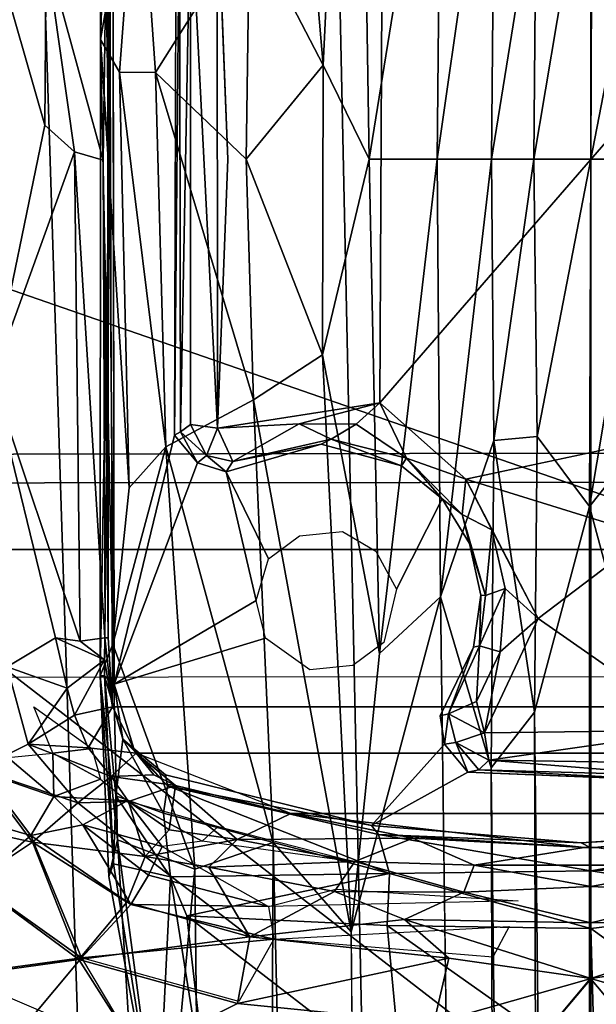
# Model space of a CAD drawing. Units: inches. Extents: x -30 to 169, y 0 to 153.
# Drawn here: x 68 to 70, y 15 to 17 of the extents above; entities that cross this region are included whole.
import ezdxf

# ---------------------------------------------------------------- set-up
doc = ezdxf.new("R2010")
doc.units = ezdxf.units.IN
doc.header["$MEASUREMENT"] = 0
for name, color, linetype in [('SEAT-BASE', 5, 'Continuous'), ('SEAT-BLACK', 5, 'Continuous'), ('SEAT-CUSHIONUPHOLSTERY', 5, 'Continuous'), ('SEAT-SHELLUPHOLSTERY', 5, 'Continuous')]:
    doc.layers.add(name, color=color, linetype=linetype)

# ---------------------------------------------------------------- blocks, each defined once
blk = doc.blocks.new('LCCL802L4_0T')
at = {"layer": 'SEAT-BASE'}
for points in [[(14.4216, 28.2382, 2.8958), (14.3693, 17.0989, 5.5659), (14.1102, 28.1773, 2.6413)], [(14.3693, 17.0989, 5.5659), (14.4216, 28.2382, 2.8958), (14.5442, 17.1588, 5.7007)], [(14.6457, 18.2395, 5.5472), (14.5442, 17.1588, 5.7007), (14.4216, 28.2382, 2.8958)], [(14.1102, 28.1773, 2.6413), (14.3693, 17.0989, 5.5659), (14.1947, 17.2987, 5.291)], [(13.8444, 27.9395, 2.1533), (13.8828, 16.9325, 4.5563), (13.7542, 27.8295, 2.0914)], [(13.8444, 27.9395, 2.1533), (13.9955, 16.5513, 4.8417), (13.8828, 16.9325, 4.5563)], [(13.661, 27.7975, 2.0759), (13.5334, 16.8327, 4.4975), (13.5653, 27.8277, 2.0929)], [(13.661, 27.7975, 2.0759), (13.7542, 27.8295, 2.0914), (13.7858, 16.8089, 4.5021)], [(13.7542, 27.8295, 2.0914), (13.8828, 16.9325, 4.5563), (13.7858, 16.8089, 4.5021)], [(13.661, 27.7975, 2.0759), (13.6635, 16.3498, 4.5565), (13.5334, 16.8327, 4.4975)], [(13.6635, 16.3498, 4.5565), (13.661, 27.7975, 2.0759), (13.7858, 16.8089, 4.5021)], [(12.9453, 7.9153, 8.8117), (13.6604, 7.8963, 8.8137), (13.6606, 18.9234, 7.6551), (13.1797, 18.911, 7.6562)], [(14.1412, 18.911, 7.6562), (13.6603, 18.9234, 7.6551), (13.6604, 7.8963, 8.8137), (14.3755, 7.9153, 8.8117)], [(15.1099, 7.9865, 8.8044), (14.7616, 18.8643, 7.6614), (14.1412, 18.911, 7.6562), (14.3755, 7.9153, 8.8117)], [(15.5857, 8.0787, 8.7934), (15.3189, 18.7884, 7.6692), (14.7616, 18.8643, 7.6614), (15.1099, 7.9865, 8.8044)], [(14.7164, 17.0931, 5.8988), (14.5442, 17.1588, 5.7007), (14.6457, 18.2395, 5.5472)], [(14.6268, 17.7637, 5.9006), (14.7164, 17.0931, 5.8988), (14.6457, 18.2395, 5.5472)], [(14.5025, 17.7782, 5.9472), (14.0818, 17.6332, 6.0564), (14.5617, 17.2625, 6.1519)], [(14.5025, 17.7782, 5.9472), (14.5978, 17.1759, 6.1887), (14.6268, 17.7637, 5.9006)], [(14.5025, 17.7782, 5.9472), (14.5617, 17.2625, 6.1519), (14.5978, 17.1759, 6.1887)], [(14.7257, 17.1468, 6.0924), (14.6268, 17.7637, 5.9006), (14.5978, 17.1759, 6.1887)], [(14.736, 17.1751, 5.9631), (14.6268, 17.7637, 5.9006), (14.7257, 17.1468, 6.0924)], [(14.6268, 17.7637, 5.9006), (14.736, 17.1751, 5.9631), (14.7164, 17.0931, 5.8988)], [(14.0818, 17.6332, 6.0564), (13.651, 17.6114, 6.0786), (14.115, 17.2839, 6.2291)], [(14.5617, 17.2625, 6.1519), (14.0818, 17.6332, 6.0564), (14.115, 17.2839, 6.2291)], [(13.1957, 17.235, 6.263), (13.6603, 17.2913, 6.2557), (13.2123, 17.6119, 6.0612)], [(13.6603, 17.2913, 6.2557), (13.651, 17.6114, 6.0786), (13.2123, 17.6119, 6.0612)], [(13.6611, 17.4022, 7.2841), (13.3101, 17.5024, 7.328), (13.4817, 17.616, 7.3583)], [(13.4817, 17.616, 7.3583), (13.8392, 17.616, 7.3583), (13.6611, 17.4022, 7.2841), (13.4817, 17.616, 7.3583)], [(13.651, 17.6114, 6.0786), (13.6603, 17.2913, 6.2557), (14.115, 17.2839, 6.2291)], [(13.8392, 17.616, 7.3583), (13.8392, 17.616, 7.3583), (14.0108, 17.5024, 7.328), (13.6598, 17.4022, 7.2841)], [(14.4484, 17.4581, 7.329), (14.4484, 17.4581, 7.329), (14.0108, 17.5024, 7.328), (14.67, 17.5682, 7.3704)], [(14.4484, 17.4581, 7.329), (14.4484, 17.4581, 7.329), (14.67, 17.5682, 7.3704), (14.8024, 17.3599, 7.3335)], [(14.9737, 17.5684, 7.3963), (14.9737, 17.5684, 7.3963), (14.7966, 17.3567, 7.3317), (14.67, 17.5682, 7.3704)], [(15.0705, 17.3969, 7.3806), (15.0705, 17.3969, 7.3806), (14.8024, 17.3599, 7.3335), (14.67, 17.5682, 7.3704)], [(15.0701, 17.3932, 7.3799), (15.0701, 17.3932, 7.3799), (14.7966, 17.3567, 7.3317), (14.9737, 17.5684, 7.3963)], [(13.6611, 17.4022, 7.2841), (13.3441, 17.3571, 7.2613), (13.3101, 17.5024, 7.328)], [(14.0108, 17.5024, 7.328), (14.0108, 17.5024, 7.328), (13.9768, 17.3571, 7.2613), (13.6598, 17.4022, 7.2841)], [(14.4484, 17.4581, 7.329), (14.4484, 17.4581, 7.329), (13.9768, 17.3571, 7.2613), (14.0108, 17.5024, 7.328)], [(14.4214, 17.3099, 7.2627), (14.4214, 17.3099, 7.2627), (13.9768, 17.3571, 7.2613), (14.4484, 17.4581, 7.329)], [(14.4214, 17.3099, 7.2627), (14.4214, 17.3099, 7.2627), (14.4484, 17.4581, 7.329), (14.8024, 17.3599, 7.3335)], [(14.3679, 17.3147, 7.26), (14.3679, 17.3147, 7.26), (14.4457, 17.4536, 7.3273), (14.7966, 17.3567, 7.3317)], [(13.6606, 17.2786, 7.1957), (13.2447, 17.2712, 7.2043), (13.6611, 17.4022, 7.2841)], [(13.6611, 17.4022, 7.2841), (13.2447, 17.2712, 7.2043), (13.3441, 17.3571, 7.2613)], [(13.6598, 17.4022, 7.2841), (13.6598, 17.4022, 7.2841), (14.0762, 17.2712, 7.2043), (13.6606, 17.2786, 7.1957)], [(13.9768, 17.3571, 7.2613), (13.9768, 17.3571, 7.2613), (14.0762, 17.2712, 7.2043), (13.6598, 17.4022, 7.2841)], [(14.7966, 17.3567, 7.3317), (14.7966, 17.3567, 7.3317), (15.0701, 17.3932, 7.3799), (15.0326, 17.1888, 7.3382)], [(15.0705, 17.3969, 7.3806), (15.0705, 17.3969, 7.3806), (15.0386, 17.1861, 7.339), (14.8024, 17.3599, 7.3335)], [(13.8787, 17.3545, 7.2558), (13.8787, 17.3545, 7.2558), (14.3679, 17.3147, 7.26), (13.8424, 17.2863, 7.2033)], [(14.0762, 17.2712, 7.2043), (14.0762, 17.2712, 7.2043), (13.9768, 17.3571, 7.2613), (14.4214, 17.3099, 7.2627)], [(14.6868, 17.2372, 7.267), (14.6868, 17.2372, 7.267), (14.3679, 17.3147, 7.26), (14.7966, 17.3567, 7.3317)], [(14.8024, 17.3599, 7.3335), (14.8024, 17.3599, 7.3335), (14.6957, 17.2326, 7.2674), (14.4214, 17.3099, 7.2627)], [(14.6868, 17.2372, 7.267), (14.6868, 17.2372, 7.267), (14.7966, 17.3567, 7.3317), (14.91, 17.0838, 7.266)], [(14.6957, 17.2326, 7.2674), (14.6957, 17.2326, 7.2674), (14.8024, 17.3599, 7.3335), (14.9059, 17.0984, 7.2695)], [(15.0326, 17.1888, 7.3382), (15.0326, 17.1888, 7.3382), (14.91, 17.0838, 7.266), (14.7966, 17.3567, 7.3317)], [(15.0386, 17.1861, 7.339), (15.0386, 17.1861, 7.339), (14.9059, 17.0984, 7.2695), (14.8024, 17.3599, 7.3335)], [(14.232, 17.2086, 7.1581), (14.232, 17.2086, 7.1581), (14.0762, 17.2712, 7.2043), (14.4214, 17.3099, 7.2627)], [(14.5123, 17.1539, 7.1632), (14.5123, 17.1539, 7.1632), (14.232, 17.2086, 7.1581), (14.4214, 17.3099, 7.2627)], [(14.3793, 17.2419, 7.2113), (14.3793, 17.2419, 7.2113), (14.3679, 17.3147, 7.26), (14.6868, 17.2372, 7.267)], [(14.4214, 17.3099, 7.2627), (14.4214, 17.3099, 7.2627), (14.6957, 17.2326, 7.2674), (14.6545, 17.1301, 7.1928)], [(14.6545, 17.1301, 7.1928), (14.6545, 17.1301, 7.1928), (14.5123, 17.1539, 7.1632), (14.4214, 17.3099, 7.2627)], [(13.6603, 17.1623, 6.4029), (13.6603, 17.2913, 6.2557), (13.1957, 17.235, 6.263)], [(13.377, 17.2103, 7.1274), (13.2447, 17.2712, 7.2043), (13.6606, 17.2786, 7.1957)], [(13.6606, 17.2786, 7.1957), (13.6603, 17.1976, 7.092), (13.377, 17.2103, 7.1274)], [(14.1094, 17.1682, 6.3353), (13.6603, 17.2913, 6.2557), (13.6603, 17.1623, 6.4029)], [(13.6603, 17.2913, 6.2557), (14.1094, 17.1682, 6.3353), (14.115, 17.2839, 6.2291)], [(13.9439, 17.2103, 7.1274), (13.9439, 17.2103, 7.1274), (13.6603, 17.1976, 7.092), (13.6606, 17.2786, 7.1957)], [(13.6606, 17.2786, 7.1957), (13.6606, 17.2786, 7.1957), (14.0762, 17.2712, 7.2043), (13.9439, 17.2103, 7.1274)], [(13.9955, 16.5513, 4.8417), (14.1947, 17.2987, 5.291), (14.1319, 16.6781, 5.2292)], [(14.1094, 17.1682, 6.3353), (14.5617, 17.2625, 6.1519), (14.115, 17.2839, 6.2291)], [(14.1319, 16.6781, 5.2292), (14.1947, 17.2987, 5.291), (14.2591, 16.012, 5.5868)], [(14.413, 16.1123, 5.7479), (14.2591, 16.012, 5.5868), (14.1947, 17.2987, 5.291)], [(14.1947, 17.2987, 5.291), (14.3693, 17.0989, 5.5659), (14.413, 16.1123, 5.7479)], [(14.232, 17.2086, 7.1581), (14.232, 17.2086, 7.1581), (13.9439, 17.2103, 7.1274), (14.0762, 17.2712, 7.2043)], [(14.5978, 17.1759, 6.1887), (14.5617, 17.2625, 6.1519), (14.1094, 17.1682, 6.3353)], [(13.1949, 17.1365, 6.3842), (13.6603, 17.1623, 6.4029), (13.1957, 17.235, 6.263)], [(13.8223, 17.2289, 7.1402), (13.8223, 17.2289, 7.1402), (14.3793, 17.2419, 7.2113), (14.2293, 17.2036, 7.1519)], [(14.6868, 17.2372, 7.267), (14.6868, 17.2372, 7.267), (14.6472, 17.172, 7.2186), (14.3793, 17.2419, 7.2113)], [(14.3793, 17.2419, 7.2113), (14.3793, 17.2419, 7.2113), (14.6472, 17.172, 7.2186), (14.6167, 17.1081, 7.1539)], [(14.7934, 17.06, 7.1992), (14.7934, 17.06, 7.1992), (14.6472, 17.172, 7.2186), (14.6868, 17.2372, 7.267)], [(14.6868, 17.2372, 7.267), (14.6868, 17.2372, 7.267), (14.91, 17.0838, 7.266), (14.7934, 17.06, 7.1992)], [(14.6957, 17.2326, 7.2674), (14.6957, 17.2326, 7.2674), (14.9059, 17.0984, 7.2695), (14.6545, 17.1301, 7.1928)], [(13.377, 17.2103, 7.1274), (13.6603, 17.1976, 7.092), (13.4003, 17.15, 7.0071)], [(13.6603, 17.1976, 7.092), (13.9205, 17.15, 7.0071), (13.4003, 17.15, 7.0071), (13.6603, 17.1976, 7.092)], [(13.9205, 17.15, 7.0071), (13.9205, 17.15, 7.0071), (13.6603, 17.1976, 7.092), (13.9439, 17.2103, 7.1274)], [(13.9439, 17.2103, 7.1274), (13.9439, 17.2103, 7.1274), (14.1865, 17.1415, 7.0519), (13.9205, 17.15, 7.0071)], [(13.9439, 17.2103, 7.1274), (13.9439, 17.2103, 7.1274), (14.232, 17.2086, 7.1581), (14.1865, 17.1415, 7.0519)], [(14.232, 17.2086, 7.1581), (14.232, 17.2086, 7.1581), (14.5123, 17.1539, 7.1632), (14.1865, 17.1415, 7.0519)], [(14.6141, 17.0341, 6.348), (14.5978, 17.1759, 6.1887), (14.1094, 17.1682, 6.3353)], [(14.6141, 17.0341, 6.348), (14.7203, 16.9955, 6.2398), (14.5978, 17.1759, 6.1887)], [(14.7203, 16.9955, 6.2398), (14.7257, 17.1468, 6.0924), (14.5978, 17.1759, 6.1887)], [(14.6472, 17.172, 7.2186), (14.6472, 17.172, 7.2186), (14.7934, 17.06, 7.1992), (14.6167, 17.1081, 7.1539)], [(14.736, 17.1751, 5.9631), (14.7551, 16.7273, 6.1872), (14.7164, 17.0931, 5.8988)], [(14.7257, 17.1468, 6.0924), (14.7551, 16.7273, 6.1872), (14.736, 17.1751, 5.9631)], [(15.1317, 17.0492, 7.3449), (15.1317, 17.0492, 7.3449), (14.9059, 17.0984, 7.2695), (15.0386, 17.1861, 7.339)], [(15.149, 17.0146, 7.3458), (15.149, 17.0146, 7.3458), (14.91, 17.0838, 7.266), (15.0326, 17.1888, 7.3382)], [(13.1952, 17.0828, 6.5168), (13.6603, 17.1623, 6.4029), (13.1949, 17.1365, 6.3842)], [(13.6603, 17.1111, 6.5901), (13.6603, 17.1623, 6.4029), (13.1952, 17.0828, 6.5168)], [(13.4003, 17.15, 7.0071), (13.9205, 17.15, 7.0071), (13.675, 17.11, 6.8283), (13.6459, 17.11, 6.8283)], [(14.1094, 17.1682, 6.3353), (13.6603, 17.1623, 6.4029), (14.1341, 17.0816, 6.5164)], [(13.6603, 17.1623, 6.4029), (13.6603, 17.1111, 6.5901), (14.1341, 17.0816, 6.5164)], [(13.9205, 17.15, 7.0071), (13.9205, 17.15, 7.0071), (14.0573, 17.0898, 6.8355), (13.675, 17.11, 6.8283)], [(13.9205, 17.15, 7.0071), (13.9205, 17.15, 7.0071), (14.1865, 17.1415, 7.0519), (14.0573, 17.0898, 6.8355)], [(14.1094, 17.1682, 6.3353), (14.1341, 17.0816, 6.5164), (14.6045, 16.9729, 6.497)], [(14.6141, 17.0341, 6.348), (14.1094, 17.1682, 6.3353), (14.6045, 16.9729, 6.497)], [(14.4493, 17.0924, 7.0588), (14.4493, 17.0924, 7.0588), (14.1865, 17.1415, 7.0519), (14.5123, 17.1539, 7.1632)], [(14.3693, 17.0989, 5.5659), (14.5442, 17.1588, 5.7007), (14.6086, 16.2169, 5.8878)], [(14.5123, 17.1539, 7.1632), (14.5123, 17.1539, 7.1632), (14.6545, 17.1301, 7.1928), (14.4493, 17.0924, 7.0588)], [(14.6086, 16.2169, 5.8878), (14.5442, 17.1588, 5.7007), (14.727, 16.6573, 6)], [(14.5442, 17.1588, 5.7007), (14.7164, 17.0931, 5.8988), (14.727, 16.6573, 6)], [(14.7257, 17.1468, 6.0924), (14.7203, 16.9955, 6.2398), (14.7452, 16.7276, 6.421)], [(14.7551, 16.7273, 6.1872), (14.7257, 17.1468, 6.0924), (14.7452, 16.7276, 6.421)], [(14.0573, 17.0898, 6.8355), (14.0573, 17.0898, 6.8355), (14.1865, 17.1415, 7.0519), (14.4493, 17.0924, 7.0588)], [(14.5277, 17.0959, 7.0962), (14.5277, 17.0959, 7.0962), (14.4915, 17.0634, 7.0184), (14.1833, 17.1427, 7.0541)], [(14.4493, 17.0924, 7.0588), (14.4493, 17.0924, 7.0588), (14.6545, 17.1301, 7.1928), (14.6012, 17.0707, 7.1007)], [(14.6012, 17.0707, 7.1007), (14.6012, 17.0707, 7.1007), (14.6545, 17.1301, 7.1928), (14.692, 17.008, 7.0734)], [(14.8048, 17.0109, 7.1648), (14.8048, 17.0109, 7.1648), (14.6545, 17.1301, 7.1928), (14.9059, 17.0984, 7.2695)], [(14.8048, 17.0109, 7.1648), (14.8048, 17.0109, 7.1648), (14.692, 17.008, 7.0734), (14.6545, 17.1301, 7.1928)], [(13.675, 17.11, 6.8283), (14.3293, 17.0345, 6.8272), (12.9916, 17.0345, 6.8272), (13.6459, 17.11, 6.8283)], [(13.1952, 17.0828, 6.5168), (13.2214, 17.0688, 6.8241), (13.6603, 17.1111, 6.5901)], [(13.6603, 17.1111, 6.5901), (13.2214, 17.0688, 6.8241), (13.6818, 17.1003, 6.8232)], [(13.6603, 17.1111, 6.5901), (13.6818, 17.1003, 6.8232), (14.1341, 17.0816, 6.5164)], [(14.3293, 17.0345, 6.8272), (14.3293, 17.0345, 6.8272), (13.675, 17.11, 6.8283), (14.0573, 17.0898, 6.8355)], [(14.5277, 17.0959, 7.0962), (14.5277, 17.0959, 7.0962), (14.6167, 17.1081, 7.1539), (14.6946, 17.0062, 7.0711)], [(14.7934, 17.06, 7.1992), (14.7934, 17.06, 7.1992), (14.6946, 17.0062, 7.0711), (14.6167, 17.1081, 7.1539)], [(14.1341, 17.0816, 6.5164), (13.6818, 17.1003, 6.8232), (14.1497, 17.061, 6.824)], [(14.4493, 17.0924, 7.0588), (14.4493, 17.0924, 7.0588), (14.3293, 17.0345, 6.8272), (14.0573, 17.0898, 6.8355)], [(14.1341, 17.0816, 6.5164), (14.1497, 17.061, 6.824), (14.6045, 16.9729, 6.497)], [(14.3293, 17.0345, 6.8272), (14.3293, 17.0345, 6.8272), (14.4493, 17.0924, 7.0588), (14.5871, 16.9719, 6.8385)], [(14.3693, 17.0989, 5.5659), (14.6086, 16.2169, 5.8878), (14.413, 16.1123, 5.7479)], [(14.6012, 17.0707, 7.1007), (14.6012, 17.0707, 7.1007), (14.5871, 16.9719, 6.8385), (14.4493, 17.0924, 7.0588)], [(14.5277, 17.0959, 7.0962), (14.5277, 17.0959, 7.0962), (14.6946, 17.0062, 7.0711), (14.4915, 17.0634, 7.0184)], [(14.727, 16.6573, 6), (14.7164, 17.0931, 5.8988), (14.7551, 16.7273, 6.1872)], [(14.7934, 17.06, 7.1992), (14.7934, 17.06, 7.1992), (14.91, 17.0838, 7.266), (14.8588, 16.9964, 7.197)], [(15.0278, 16.9359, 7.2778), (15.0278, 16.9359, 7.2778), (14.8048, 17.0109, 7.1648), (14.9059, 17.0984, 7.2695)], [(14.91, 17.0838, 7.266), (14.91, 17.0838, 7.266), (15.0167, 16.9421, 7.2737), (14.8588, 16.9964, 7.197)], [(15.1317, 17.0492, 7.3449), (15.1317, 17.0492, 7.3449), (15.0278, 16.9359, 7.2778), (14.9059, 17.0984, 7.2695)], [(14.91, 17.0838, 7.266), (14.91, 17.0838, 7.266), (15.149, 17.0146, 7.3458), (15.0167, 16.9421, 7.2737)], [(14.1497, 17.061, 6.824), (13.9344, 16.9422, 6.8227), (13.9867, 16.8802, 6.8226)], [(14.6045, 16.9729, 6.497), (14.1497, 17.061, 6.824), (14.609, 16.9483, 6.8233)], [(14.692, 17.008, 7.0734), (14.692, 17.008, 7.0734), (14.5871, 16.9719, 6.8385), (14.6012, 17.0707, 7.1007)], [(14.6946, 17.0062, 7.0711), (14.6946, 17.0062, 7.0711), (14.7934, 17.06, 7.1992), (14.8588, 16.9964, 7.197)], [(14.6748, 16.9003, 6.8273), (12.6461, 16.9003, 6.8273), (12.9916, 17.0345, 6.8272), (14.3293, 17.0345, 6.8272)], [(14.6045, 16.9729, 6.497), (14.7042, 16.8691, 6.5476), (14.6141, 17.0341, 6.348)], [(14.6141, 17.0341, 6.348), (14.7042, 16.8691, 6.5476), (14.7203, 16.9955, 6.2398)], [(14.7309, 16.9519, 7.0231), (14.7309, 16.9519, 7.0231), (14.5871, 16.9719, 6.8385), (14.692, 17.008, 7.0734)], [(14.7309, 16.9519, 7.0231), (14.7309, 16.9519, 7.0231), (14.692, 17.008, 7.0734), (14.8048, 17.0109, 7.1648)], [(14.7542, 16.9577, 7.0649), (14.7542, 16.9577, 7.0649), (14.6946, 17.0062, 7.0711), (14.8588, 16.9964, 7.197)], [(14.7042, 16.8691, 6.5476), (14.7452, 16.7276, 6.421), (14.7203, 16.9955, 6.2398)], [(14.7309, 16.9519, 7.0231), (14.7309, 16.9519, 7.0231), (14.8048, 17.0109, 7.1648), (14.9158, 16.8803, 7.1788)], [(14.8606, 16.9001, 7.1383), (14.8606, 16.9001, 7.1383), (14.7542, 16.9577, 7.0649), (14.8588, 16.9964, 7.197)], [(14.9158, 16.8803, 7.1788), (14.9158, 16.8803, 7.1788), (14.8048, 17.0109, 7.1648), (15.0278, 16.9359, 7.2778)], [(14.9614, 16.9097, 7.2287), (14.9614, 16.9097, 7.2287), (14.8606, 16.9001, 7.1383), (14.8588, 16.9964, 7.197)], [(14.9614, 16.9097, 7.2287), (14.9614, 16.9097, 7.2287), (14.8588, 16.9964, 7.197), (15.0167, 16.9421, 7.2737)], [(14.5871, 16.9719, 6.8385), (14.5871, 16.9719, 6.8385), (14.7309, 16.9519, 7.0231), (14.635, 16.9484, 6.8393)], [(14.635, 16.9484, 6.8393), (14.635, 16.9484, 6.8393), (14.6748, 16.9003, 6.8273), (14.5871, 16.9719, 6.8385)], [(14.6045, 16.9729, 6.497), (14.6803, 16.8896, 6.822), (14.7042, 16.8691, 6.5476)], [(14.6803, 16.8896, 6.822), (14.6045, 16.9729, 6.497), (14.609, 16.9483, 6.8233)], [(13.8881, 16.9157, 6.6241), (13.4643, 16.9496, 6.6745), (13.4028, 16.9234, 6.6451)], [(13.4589, 16.9616, 6.8222), (13.9101, 16.9369, 6.6683), (13.9344, 16.9422, 6.8227)], [(13.9101, 16.9369, 6.6683), (13.4589, 16.9616, 6.8222), (13.4643, 16.9496, 6.6745)], [(13.9101, 16.9369, 6.6683), (13.4643, 16.9496, 6.6745), (13.8881, 16.9157, 6.6241)], [(14.7309, 16.9519, 7.0231), (14.7309, 16.9519, 7.0231), (14.6748, 16.9003, 6.8273), (14.635, 16.9484, 6.8393)], [(14.7309, 16.9519, 7.0231), (14.7309, 16.9519, 7.0231), (14.7821, 16.8879, 7.0241), (14.6748, 16.9003, 6.8273)], [(14.9158, 16.8803, 7.1788), (14.9158, 16.8803, 7.1788), (14.7821, 16.8879, 7.0241), (14.7309, 16.9519, 7.0231)], [(14.7734, 16.8895, 7.0101), (14.7734, 16.8895, 7.0101), (14.7542, 16.9577, 7.0649), (14.8606, 16.9001, 7.1383)], [(13.7858, 16.8089, 4.5021), (13.8828, 16.9325, 4.5563), (13.8764, 16.2025, 4.6716)], [(13.9955, 16.5513, 4.8417), (13.8764, 16.2025, 4.6716), (13.8828, 16.9325, 4.5563)], [(13.9101, 16.9369, 6.6683), (13.8881, 16.9157, 6.6241), (13.9617, 16.8764, 6.645)], [(13.9344, 16.9422, 6.8227), (13.9101, 16.9369, 6.6683), (13.9617, 16.8764, 6.645)], [(13.9867, 16.8802, 6.8226), (13.9344, 16.9422, 6.8227), (13.9617, 16.8764, 6.645)], [(14.9158, 16.8803, 7.1788), (14.9158, 16.8803, 7.1788), (15.0278, 16.9359, 7.2778), (14.9626, 16.7077, 7.1803)], [(13.4206, 16.8487, 6.5933), (13.8881, 16.9157, 6.6241), (13.4028, 16.9234, 6.6451)], [(13.8881, 16.9157, 6.6241), (13.4206, 16.8487, 6.5933), (13.8976, 16.8548, 6.5944)], [(13.8976, 16.8548, 6.5944), (13.9617, 16.8764, 6.645), (13.8881, 16.9157, 6.6241)], [(14.7278, 16.7965, 6.8273), (12.5931, 16.7965, 6.8273), (12.6461, 16.9003, 6.8273), (14.6748, 16.9003, 6.8273)], [(14.7821, 16.8879, 7.0241), (14.7821, 16.8879, 7.0241), (14.7278, 16.7965, 6.8273), (14.6748, 16.9003, 6.8273)], [(14.7042, 16.8691, 6.5476), (14.6803, 16.8896, 6.822), (14.724, 16.7458, 6.8234)], [(14.8121, 16.8154, 7.0183), (14.8121, 16.8154, 7.0183), (14.7278, 16.7965, 6.8273), (14.7821, 16.8879, 7.0241)], [(14.8606, 16.9001, 7.1383), (14.8606, 16.9001, 7.1383), (14.9028, 16.797, 7.1356), (14.7734, 16.8895, 7.0101)], [(14.7821, 16.8879, 7.0241), (14.7821, 16.8879, 7.0241), (14.9158, 16.8803, 7.1788), (14.8121, 16.8154, 7.0183)], [(13.9782, 16.8121, 6.6583), (13.9617, 16.8764, 6.645), (13.8976, 16.8548, 6.5944)], [(13.9867, 16.8802, 6.8226), (13.9617, 16.8764, 6.645), (13.9782, 16.8121, 6.6583)], [(13.9961, 16.8164, 6.823), (13.9867, 16.8802, 6.8226), (13.9782, 16.8121, 6.6583)], [(14.7452, 16.7276, 6.421), (14.7042, 16.8691, 6.5476), (14.724, 16.7458, 6.8234)], [(14.9158, 16.8803, 7.1788), (14.9158, 16.8803, 7.1788), (14.829, 16.7553, 7.0254), (14.8121, 16.8154, 7.0183)], [(14.9626, 16.7077, 7.1803), (14.9626, 16.7077, 7.1803), (14.829, 16.7553, 7.0254), (14.9158, 16.8803, 7.1788)], [(13.7777, 16.5999, 6.5901), (13.8976, 16.8548, 6.5944), (13.4206, 16.8487, 6.5933)], [(13.7777, 16.5999, 6.5901), (13.4206, 16.8487, 6.5933), (13.5336, 16.4146, 6.591)], [(13.8976, 16.8548, 6.5944), (13.7777, 16.5999, 6.5901), (13.8623, 16.6737, 6.6074)], [(13.8976, 16.8548, 6.5944), (13.8623, 16.6737, 6.6074), (13.9156, 16.7845, 6.6064)], [(13.9782, 16.8121, 6.6583), (13.8976, 16.8548, 6.5944), (13.9156, 16.7845, 6.6064)], [(13.5334, 16.8327, 4.4975), (13.6635, 16.3498, 4.5565), (13.5387, 16.1942, 4.5996)], [(12.5931, 16.7965, 6.8273), (14.7278, 16.7965, 6.8273), (14.7349, 14.4059, 6.8301), (12.586, 14.4059, 6.8301)], [(13.7798, 16.1938, 4.5987), (13.6635, 16.3498, 4.5565), (13.7858, 16.8089, 4.5021)], [(13.7798, 16.1938, 4.5987), (13.7858, 16.8089, 4.5021), (13.8764, 16.2025, 4.6716)], [(13.9224, 16.6633, 6.8222), (13.9782, 16.8121, 6.6583), (13.909, 16.6604, 6.6704)], [(13.9782, 16.8121, 6.6583), (13.9156, 16.7845, 6.6064), (13.909, 16.6604, 6.6704)], [(13.9782, 16.8121, 6.6583), (13.9224, 16.6633, 6.8222), (13.9961, 16.8164, 6.823)], [(14.7278, 16.7965, 6.8273), (14.7278, 16.7965, 6.8273), (14.8121, 16.8154, 7.0183), (14.7455, 16.6921, 6.8374)], [(14.7371, 16.6431, 6.8295), (14.7371, 16.6431, 6.8295), (14.7278, 16.7965, 6.8273), (14.7444, 16.6432, 6.838)], [(14.7444, 16.6432, 6.838), (14.7444, 16.6432, 6.838), (14.7278, 16.7965, 6.8273), (14.7455, 16.6921, 6.8374)], [(14.829, 16.7553, 7.0254), (14.829, 16.7553, 7.0254), (14.7455, 16.6921, 6.8374), (14.8121, 16.8154, 7.0183)], [(13.909, 16.6604, 6.6704), (13.9156, 16.7845, 6.6064), (13.8623, 16.6737, 6.6074)], [(14.829, 16.7553, 7.0254), (14.829, 16.7553, 7.0254), (14.8549, 16.6431, 7.0472), (14.7455, 16.6921, 6.8374)], [(14.829, 16.7553, 7.0254), (14.829, 16.7553, 7.0254), (14.9626, 16.7077, 7.1803), (14.8549, 16.6431, 7.0472)], [(14.386, 16.6433, 6.8262), (14.4071, 16.5599, 6.8263), (14.724, 16.7458, 6.8234)], [(14.724, 16.7458, 6.8234), (14.5381, 16.253, 6.8226), (14.589, 16.1907, 6.8225)], [(14.7351, 15.597, 6.8164), (14.7452, 16.7276, 6.421), (14.724, 16.7458, 6.8234)], [(14.724, 16.7458, 6.8234), (14.7277, 14.4204, 6.824), (14.7351, 15.597, 6.8164)], [(14.7546, 15.3084, 6.1357), (14.727, 16.6573, 6), (14.7551, 16.7273, 6.1872)], [(14.7551, 16.7273, 6.1872), (14.7452, 16.7276, 6.421), (14.7351, 15.597, 6.8164)], [(14.7351, 15.597, 6.8164), (14.7546, 15.3084, 6.1357), (14.7551, 16.7273, 6.1872)], [(14.996, 16.0663, 7.2008), (14.996, 16.0663, 7.2008), (14.8549, 16.6431, 7.0472), (14.9626, 16.7077, 7.1803)], [(14.7996, 16.6503, 6.9577), (14.7996, 16.6503, 6.9577), (14.7444, 16.6432, 6.838), (14.7455, 16.6921, 6.8374)], [(14.7996, 16.6503, 6.9577), (14.7996, 16.6503, 6.9577), (14.7455, 16.6921, 6.8374), (14.8549, 16.6431, 7.0472)], [(13.7777, 16.5999, 6.5901), (13.8512, 16.5328, 6.6102), (13.8623, 16.6737, 6.6074)], [(13.8623, 16.6737, 6.6074), (13.8512, 16.5328, 6.6102), (13.909, 16.6604, 6.6704)], [(14.1319, 16.6781, 5.2292), (14.003, 15.5757, 4.9428), (13.9955, 16.5513, 4.8417)], [(14.155, 15.5757, 5.4034), (14.003, 15.5757, 4.9428), (14.1319, 16.6781, 5.2292)], [(14.1319, 16.6781, 5.2292), (14.2591, 16.012, 5.5868), (14.155, 15.5757, 5.4034)], [(13.909, 16.6604, 6.6704), (13.8512, 16.5328, 6.6102), (13.8952, 16.5485, 6.6744)], [(13.8952, 16.5485, 6.6744), (13.9059, 16.5476, 6.8212), (13.909, 16.6604, 6.6704)], [(13.909, 16.6604, 6.6704), (13.9059, 16.5476, 6.8212), (13.9224, 16.6633, 6.8222)], [(14.727, 16.6573, 6), (14.6905, 16.3087, 5.9641), (14.6086, 16.2169, 5.8878)], [(14.727, 16.6573, 6), (14.7546, 15.3084, 6.1357), (14.6905, 16.3087, 5.9641)], [(14.7439, 16.6432, 6.8374), (14.7439, 16.6432, 6.8374), (14.7483, 15.5781, 6.8385), (14.7371, 16.6431, 6.8295)], [(14.7371, 16.6431, 6.8295), (14.7371, 16.6431, 6.8295), (14.7483, 15.5781, 6.8385), (14.738, 14.8377, 6.8275)], [(14.7996, 16.6503, 6.9577), (14.7996, 16.6503, 6.9577), (14.812, 15.5592, 6.9914), (14.7444, 16.6432, 6.838)], [(14.7444, 16.6432, 6.838), (14.7444, 16.6432, 6.838), (14.812, 15.5592, 6.9914), (14.7483, 15.5781, 6.8385)], [(14.996, 16.0663, 7.2008), (14.996, 16.0663, 7.2008), (14.812, 15.5592, 6.9914), (14.7996, 16.6503, 6.9577)], [(14.7996, 16.6503, 6.9577), (14.7996, 16.6503, 6.9577), (14.8549, 16.6431, 7.0472), (14.996, 16.0663, 7.2008)], [(13.9391, 16.2889, 6.6002), (13.7777, 16.5999, 6.5901), (13.5336, 16.4146, 6.591)], [(13.8512, 16.5328, 6.6102), (13.7777, 16.5999, 6.5901), (13.8815, 16.4021, 6.6092)], [(13.8815, 16.4021, 6.6092), (13.7777, 16.5999, 6.5901), (13.9391, 16.2889, 6.6002)], [(14.4071, 16.5599, 6.8263), (14.3795, 16.4669, 6.8263), (14.4737, 16.2729, 6.8224)], [(13.8952, 16.5485, 6.6744), (13.8512, 16.5328, 6.6102), (13.8815, 16.4021, 6.6092)], [(13.8817, 15.5757, 4.7236), (13.8764, 16.2025, 4.6716), (13.9955, 16.5513, 4.8417)], [(13.8952, 16.5485, 6.6744), (13.8815, 16.4021, 6.6092), (13.9476, 16.3675, 6.674)], [(13.8817, 15.5757, 4.7236), (13.9955, 16.5513, 4.8417), (14.003, 15.5757, 4.9428)], [(13.8952, 16.5485, 6.6744), (13.9476, 16.3675, 6.674), (13.9309, 16.4327, 6.8224)], [(13.9309, 16.4327, 6.8224), (13.9059, 16.5476, 6.8212), (13.8952, 16.5485, 6.6744)], [(13.9916, 16.3329, 6.8222), (13.9309, 16.4327, 6.8224), (13.9476, 16.3675, 6.674)], [(13.1953, 16.131, 6.5939), (13.9391, 16.2889, 6.6002), (13.5336, 16.4146, 6.591)], [(13.9476, 16.3675, 6.674), (13.8815, 16.4021, 6.6092), (13.9391, 16.2889, 6.6002)], [(13.9391, 16.2889, 6.6002), (14.0718, 16.2421, 6.646), (13.9476, 16.3675, 6.674)], [(14.0718, 16.2421, 6.646), (13.9916, 16.3329, 6.8222), (13.9476, 16.3675, 6.674)], [(13.6603, 15.5757, 4.6117), (13.5331, 15.5757, 4.6434), (13.6635, 16.3498, 4.5565)], [(13.5331, 15.5757, 4.6434), (13.5387, 16.1942, 4.5996), (13.6635, 16.3498, 4.5565)], [(13.6603, 15.5757, 4.6117), (13.6635, 16.3498, 4.5565), (13.7798, 16.1938, 4.5987)], [(14.0825, 16.2596, 6.8224), (13.9916, 16.3329, 6.8222), (14.0718, 16.2421, 6.646)], [(14.6086, 16.2169, 5.8878), (14.6905, 16.3087, 5.9641), (14.712, 15.3817, 6.0235)], [(14.712, 15.3817, 6.0235), (14.6905, 16.3087, 5.9641), (14.7546, 15.3084, 6.1357)], [(14.0718, 16.2421, 6.646), (13.9391, 16.2889, 6.6002), (14.1312, 16.1188, 6.5935)], [(14.4737, 16.2729, 6.8224), (14.2616, 16.2111, 6.8226), (14.4591, 16.2497, 6.6474)], [(14.4737, 16.2729, 6.8224), (14.4591, 16.2497, 6.6474), (14.5179, 16.2363, 6.6453)], [(14.5381, 16.253, 6.8226), (14.4737, 16.2729, 6.8224), (14.5179, 16.2363, 6.6453)], [(14.0718, 16.2421, 6.646), (14.2394, 16.1999, 6.6706), (14.0825, 16.2596, 6.8224)], [(14.2616, 16.2111, 6.8226), (14.0825, 16.2596, 6.8224), (14.2394, 16.1999, 6.6706)], [(14.4591, 16.2497, 6.6474), (14.2616, 16.2111, 6.8226), (14.2394, 16.1999, 6.6706)], [(14.2394, 16.1999, 6.6706), (14.3108, 16.1655, 6.6108), (14.4591, 16.2497, 6.6474)], [(14.4591, 16.2497, 6.6474), (14.3108, 16.1655, 6.6108), (14.4931, 16.1753, 6.5942)], [(14.4931, 16.1753, 6.5942), (14.5179, 16.2363, 6.6453), (14.4591, 16.2497, 6.6474)], [(14.5381, 16.253, 6.8226), (14.5179, 16.2363, 6.6453), (14.5761, 16.1833, 6.6655)], [(14.589, 16.1907, 6.8225), (14.5381, 16.253, 6.8226), (14.5761, 16.1833, 6.6655)], [(14.1312, 16.1188, 6.5935), (14.1837, 16.1663, 6.6113), (14.0718, 16.2421, 6.646)], [(14.2394, 16.1999, 6.6706), (14.0718, 16.2421, 6.646), (14.1837, 16.1663, 6.6113)], [(14.5537, 16.1674, 6.6282), (14.5179, 16.2363, 6.6453), (14.4931, 16.1753, 6.5942)], [(14.5537, 16.1674, 6.6282), (14.5761, 16.1833, 6.6655), (14.5179, 16.2363, 6.6453)], [(13.8764, 16.2025, 4.6716), (13.7874, 15.5757, 4.6434), (13.7798, 16.1938, 4.5987)], [(13.7874, 15.5757, 4.6434), (13.8764, 16.2025, 4.6716), (13.8817, 15.5757, 4.7236)], [(14.6086, 16.2169, 5.8878), (14.6316, 15.382, 5.9349), (14.413, 16.1123, 5.7479)], [(14.6316, 15.382, 5.9349), (14.6086, 16.2169, 5.8878), (14.712, 15.3817, 6.0235)], [(13.6603, 15.5757, 4.6117), (13.7798, 16.1938, 4.5987), (13.7874, 15.5757, 4.6434)], [(14.2394, 16.1999, 6.6706), (14.1837, 16.1663, 6.6113), (14.3108, 16.1655, 6.6108)], [(14.578, 14.9714, 6.6703), (14.5761, 16.1833, 6.6655), (14.5536, 14.9844, 6.627)], [(14.5536, 14.9844, 6.627), (14.5761, 16.1833, 6.6655), (14.5537, 16.1674, 6.6282)], [(14.578, 14.9714, 6.6703), (14.589, 16.1907, 6.8225), (14.5761, 16.1833, 6.6655)], [(14.589, 16.1907, 6.8225), (14.578, 14.9714, 6.6703), (14.5858, 14.9515, 6.8216)], [(14.1312, 16.1188, 6.5935), (14.4931, 16.1753, 6.5942), (14.3108, 16.1655, 6.6108)], [(14.3108, 16.1655, 6.6108), (14.1837, 16.1663, 6.6113), (14.1312, 16.1188, 6.5935)], [(14.4931, 16.1753, 6.5942), (14.4704, 15.5757, 6.5901), (14.4941, 14.9765, 6.5952)], [(14.5536, 14.9844, 6.627), (14.4931, 16.1753, 6.5942), (14.4941, 14.9765, 6.5952)], [(14.5536, 14.9844, 6.627), (14.5537, 16.1674, 6.6282), (14.4931, 16.1753, 6.5942)], [(14.4296, 15.5757, 5.7855), (14.2591, 16.012, 5.5868), (14.413, 16.1123, 5.7479)], [(14.6316, 15.382, 5.9349), (14.4296, 15.5757, 5.7855), (14.413, 16.1123, 5.7479)], [(14.996, 16.0663, 7.2008), (14.996, 16.0663, 7.2008), (14.8783, 15.4999, 7.0937), (14.812, 15.5592, 6.9914)], [(15.009, 15.0486, 7.2351), (15.009, 15.0486, 7.2351), (14.8783, 15.4999, 7.0937), (14.996, 16.0663, 7.2008)], [(14.155, 15.5757, 5.4034), (14.2591, 16.012, 5.5868), (14.2574, 15.366, 5.609)], [(14.2591, 16.012, 5.5868), (14.4296, 15.5757, 5.7855), (14.2574, 15.366, 5.609)], [(14.7375, 14.424, 6.59), (14.7351, 15.597, 6.8164), (14.7277, 14.4204, 6.824)], [(14.7351, 15.597, 6.8164), (14.7375, 14.424, 6.59), (14.7547, 14.4242, 6.1651)], [(14.7547, 14.4242, 6.1651), (14.7546, 15.3084, 6.1357), (14.7351, 15.597, 6.8164)], [(13.6603, 15.5757, 4.6117), (13.5407, 14.9575, 4.5987), (13.5331, 15.5757, 4.6434)], [(13.6603, 15.5757, 4.6117), (13.657, 14.8015, 4.5565), (13.5407, 14.9575, 4.5987)], [(13.7874, 15.5757, 4.6434), (13.7819, 14.9571, 4.5996), (13.657, 14.8015, 4.5565)], [(13.6603, 15.5757, 4.6117), (13.7874, 15.5757, 4.6434), (13.657, 14.8015, 4.5565)], [(13.7819, 14.9571, 4.5996), (13.8817, 15.5757, 4.7236), (13.8738, 14.6711, 4.6359)], [(13.8817, 15.5757, 4.7236), (13.7819, 14.9571, 4.5996), (13.7874, 15.5757, 4.6434)], [(14.003, 15.5757, 4.9428), (13.8738, 14.6711, 4.6359), (13.8817, 15.5757, 4.7236)], [(13.9936, 14.5752, 4.8311), (13.8738, 14.6711, 4.6359), (14.003, 15.5757, 4.9428)], [(13.9936, 14.5752, 4.8311), (14.155, 15.5757, 5.4034), (14.1832, 13.8017, 5.2596)], [(14.155, 15.5757, 5.4034), (13.9936, 14.5752, 4.8311), (14.003, 15.5757, 4.9428)], [(14.2574, 15.366, 5.609), (14.1832, 13.8017, 5.2596), (14.155, 15.5757, 5.4034)], [(14.2574, 15.366, 5.609), (14.4296, 15.5757, 5.7855), (14.422, 15.0492, 5.7567)], [(14.422, 15.0492, 5.7567), (14.4296, 15.5757, 5.7855), (14.6316, 15.382, 5.9349)], [(14.8756, 15.1133, 7.1084), (14.8756, 15.1133, 7.1084), (14.738, 14.8377, 6.8275), (14.7483, 15.5781, 6.8385)], [(14.8756, 15.1133, 7.1084), (14.8756, 15.1133, 7.1084), (14.7483, 15.5781, 6.8385), (14.812, 15.5592, 6.9914)], [(14.8756, 15.1133, 7.1084), (14.8756, 15.1133, 7.1084), (14.812, 15.5592, 6.9914), (14.8783, 15.4999, 7.0937)], [(14.8756, 15.1133, 7.1084), (14.8756, 15.1133, 7.1084), (14.8783, 15.4999, 7.0937), (15.009, 15.0486, 7.2351)], [(14.422, 15.0492, 5.7567), (14.6316, 15.382, 5.9349), (14.6705, 14.831, 5.9346)], [(14.712, 15.3817, 6.0235), (14.6705, 14.831, 5.9346), (14.6316, 15.382, 5.9349)], [(14.7546, 15.3084, 6.1357), (14.6705, 14.831, 5.9346), (14.712, 15.3817, 6.0235)], [(14.369, 14.0586, 5.5672), (14.1832, 13.8017, 5.2596), (14.2574, 15.366, 5.609)], [(14.422, 15.0492, 5.7567), (14.369, 14.0586, 5.5672), (14.2574, 15.366, 5.609)], [(14.6705, 14.831, 5.9346), (14.7546, 15.3084, 6.1357), (14.724, 14.4241, 5.984)], [(14.7546, 15.3084, 6.1357), (14.7547, 14.4242, 6.1651), (14.724, 14.4241, 5.984)]]:
    blk.add_3dface(points, dxfattribs=at)
for points, invisible_edges in [([(13.8444, 27.9395, 2.1533), (14.1102, 28.1773, 2.6413), (14.1947, 17.2987, 5.291)], 12), ([(13.9955, 16.5513, 4.8417), (13.8444, 27.9395, 2.1533), (14.1947, 17.2987, 5.291)], 2), ([(13.4589, 16.9616, 6.8222), (13.6818, 17.1003, 6.8232), (13.2214, 17.0688, 6.8241)], 1), ([(13.9344, 16.9422, 6.8227), (13.6818, 17.1003, 6.8232), (13.4589, 16.9616, 6.8222)], 3), ([(13.6818, 17.1003, 6.8232), (13.9344, 16.9422, 6.8227), (14.1497, 17.061, 6.824)], 1), ([(13.9867, 16.8802, 6.8226), (14.191, 16.7043, 6.8263), (14.1497, 17.061, 6.824)], 3), ([(14.1497, 17.061, 6.824), (14.2874, 16.7144, 6.8263), (14.609, 16.9483, 6.8233)], 3), ([(14.191, 16.7043, 6.8263), (14.2874, 16.7144, 6.8263), (14.1497, 17.061, 6.824)], 14), ([(14.6748, 16.9003, 6.8273), (14.6748, 16.9003, 6.8273), (14.3293, 17.0345, 6.8272), (14.5871, 16.9719, 6.8385)], 2), ([(14.609, 16.9483, 6.8233), (14.2874, 16.7144, 6.8263), (14.386, 16.6433, 6.8262)], 13), ([(14.609, 16.9483, 6.8233), (14.386, 16.6433, 6.8262), (14.6803, 16.8896, 6.822)], 3), ([(14.6803, 16.8896, 6.822), (14.386, 16.6433, 6.8262), (14.724, 16.7458, 6.8234)], 1), ([(13.9961, 16.8164, 6.823), (14.191, 16.7043, 6.8263), (13.9867, 16.8802, 6.8226)], 3), ([(14.1221, 16.6529, 6.8264), (13.9961, 16.8164, 6.823), (13.9224, 16.6633, 6.8222)], 13), ([(14.1221, 16.6529, 6.8264), (14.191, 16.7043, 6.8263), (13.9961, 16.8164, 6.823)], 14), ([(14.7278, 16.7965, 6.8273), (14.7278, 16.7965, 6.8273), (14.7371, 16.6431, 6.8295), (14.738, 14.8377, 6.8275)], 9), ([(14.5381, 16.253, 6.8226), (14.724, 16.7458, 6.8234), (14.4071, 16.5599, 6.8263)], 12), ([(14.724, 16.7458, 6.8234), (14.589, 16.1907, 6.8225), (14.7277, 14.4204, 6.824)], 2), ([(13.9224, 16.6633, 6.8222), (13.9059, 16.5476, 6.8212), (14.094, 16.5346, 6.8261)], 14), ([(13.9224, 16.6633, 6.8222), (14.094, 16.5346, 6.8261), (14.1221, 16.6529, 6.8264)], 13), ([(14.4071, 16.5599, 6.8263), (14.4737, 16.2729, 6.8224), (14.5381, 16.253, 6.8226)], 12), ([(13.9059, 16.5476, 6.8212), (13.9309, 16.4327, 6.8224), (14.094, 16.5346, 6.8261)], 14), ([(13.9916, 16.3329, 6.8222), (14.094, 16.5346, 6.8261), (13.9309, 16.4327, 6.8224)], 2), ([(14.1403, 16.4494, 6.8263), (14.094, 16.5346, 6.8261), (13.9916, 16.3329, 6.8222)], 12), ([(14.4737, 16.2729, 6.8224), (14.3795, 16.4669, 6.8263), (14.3106, 16.4156, 6.8263)], 12), ([(14.0825, 16.2596, 6.8224), (14.1403, 16.4494, 6.8263), (13.9916, 16.3329, 6.8222)], 3), ([(14.2142, 16.4054, 6.8263), (14.1403, 16.4494, 6.8263), (14.0825, 16.2596, 6.8224)], 14), ([(14.2616, 16.2111, 6.8226), (14.2142, 16.4054, 6.8263), (14.0825, 16.2596, 6.8224)], 3), ([(14.2142, 16.4054, 6.8263), (14.2616, 16.2111, 6.8226), (14.3106, 16.4156, 6.8263)], 3), ([(14.2616, 16.2111, 6.8226), (14.4737, 16.2729, 6.8224), (14.3106, 16.4156, 6.8263)], 14), ([(13.1953, 16.131, 6.5939), (14.1312, 16.1188, 6.5935), (13.9391, 16.2889, 6.6002)], 1), ([(14.5858, 14.9515, 6.8216), (14.7277, 14.4204, 6.824), (14.589, 16.1907, 6.8225)], 2), ([(14.4704, 15.5757, 6.5901), (14.4931, 16.1753, 6.5942), (14.1312, 16.1188, 6.5935)], 12), ([(13.1893, 15.0325, 6.5935), (14.1312, 16.1188, 6.5935), (13.1953, 16.131, 6.5939)], 2), ([(14.1312, 16.1188, 6.5935), (13.1893, 15.0325, 6.5935), (14.1252, 15.0203, 6.5939)], 2), ([(14.1252, 15.0203, 6.5939), (14.4704, 15.5757, 6.5901), (14.1312, 16.1188, 6.5935)], 3), ([(14.4704, 15.5757, 6.5901), (14.1252, 15.0203, 6.5939), (14.4941, 14.9765, 6.5952)], 1)]:
    blk.add_3dface(points, dxfattribs=dict(at, invisible_edges=invisible_edges))
at = {"layer": 'SEAT-BLACK'}
for points, invisible_edges in [([(8.8055, 16.7512, 8.647), (18.54, 16.6233, 8.6601), (9.3041, 19.4271, 8.3652)], 3), ([(9.3041, 19.4271, 8.3652), (18.54, 16.6233, 8.6601), (17.996, 19.4271, 8.3652)], 1), ([(18.4946, 16.677, 7.9413), (8.7601, 16.5492, 7.955), (9.2486, 19.0398, 7.6934)], 13), ([(9.2486, 19.0398, 7.6934), (18.0515, 19.0398, 7.6934), (18.4946, 16.677, 7.9413)], 12), ([(8.8055, 16.7512, 8.647), (8.3727, 16.2819, 8.6958), (18.54, 16.6233, 8.6601)], 14), ([(18.9274, 16.2078, 7.991), (8.7601, 16.5492, 7.955), (18.4946, 16.677, 7.9413)], 3), ([(18.54, 16.6233, 8.6601), (8.3727, 16.2819, 8.6958), (19.1936, 16.1856, 8.7059)], 3), ([(8.1065, 16.1115, 8.0012), (8.7601, 16.5492, 7.955), (18.9274, 16.2078, 7.991)], 14), ([(19.1936, 16.1856, 8.7059), (8.3727, 16.2819, 8.6958), (7.6975, 16.1856, 8.7059)], 13), ([(18.9274, 16.2078, 7.991), (19.6026, 16.1115, 8.0012), (8.1065, 16.1115, 8.0012)], 14), ([(19.1936, 16.1856, 8.7059), (7.6975, 16.1856, 8.7059), (0.0294, 4.1794, 9.9678), (50.5867, 4.171, 9.9687)], 11), ([(19.6026, 16.1115, 8.0012), (51.844, 6.1356, 9.0497), (0.0295, 6.1356, 9.0497), (8.1065, 16.1115, 8.0012)], 15)]:
    blk.add_3dface(points, dxfattribs=dict(at, invisible_edges=invisible_edges))
at = {"layer": 'SEAT-CUSHIONUPHOLSTERY'}
for points in [[(13.65, 17.7295, 15.5148), (16.9641, 15.17, 16.0085), (18.7352, 19.6385, 15.0927)], [(4.9703, 19.3262, 15.1826), (4.4202, 11.9802, 16.1544), (13.8294, 10.4261, 16.6123)], [(13.65, 17.7295, 15.5148), (4.9703, 19.3262, 15.1826), (16.9641, 15.17, 16.0085)], [(13.8294, 10.4261, 16.6123), (16.9641, 15.17, 16.0085), (4.9703, 19.3262, 15.1826)]]:
    blk.add_3dface(points, dxfattribs=at)
at = {"layer": 'SEAT-CUSHIONUPHOLSTERY', "invisible_edges": 15}
for points in [[(1.039, 18.2865, 9.1858), (26.2614, 18.2891, 9.1881), (1.0685, 2.9303, 10.7933)], [(26.2614, 18.2891, 9.1881), (26.2271, 2.9306, 10.8131), (1.0685, 2.9303, 10.7933)]]:
    blk.add_3dface(points, dxfattribs=at)
at = {"layer": 'SEAT-SHELLUPHOLSTERY'}
for points in [[(25.9604, 2.6222, 10.7622), (1.3031, 2.6234, 10.7624), (1.2911, 20.1345, 8.9228), (25.9708, 20.1515, 8.921)], [(8.7292, 16.728, 8.6464), (18.5187, 16.732, 8.6475), (18.7986, 16.4458, 8.6673), (8.465, 16.4462, 8.6679)], [(8.1824, 16.2915, 8.6812), (8.465, 16.4462, 8.6679), (18.7986, 16.4458, 8.6673), (19.0653, 16.3006, 8.6789)], [(8.1824, 16.2915, 8.6812), (19.0653, 16.3006, 8.6789), (19.3685, 16.2406, 8.6887), (7.8772, 16.2212, 8.6982)], [(0.0685, 4.1404, 9.9721), (7.8772, 16.2212, 8.6982), (19.3685, 16.2406, 8.6887), (27.2, 4.1086, 9.9751)]]:
    blk.add_3dface(points, dxfattribs=at)
at = {"layer": 'SEAT-SHELLUPHOLSTERY', "invisible_edges": 14}
blk.add_3dface([(8.7292, 16.728, 8.6464), (9.2566, 19.438, 8.3634), (18.0113, 19.4713, 8.355)], dxfattribs=at)

msp = doc.modelspace()

# ---------------------------------------------------------------- block references
at = {"rotation": 180}
msp.add_blockref('LCCL802L4_0T', (83.382, 32.3102), dxfattribs=at)

doc.saveas('drawing.dxf')
